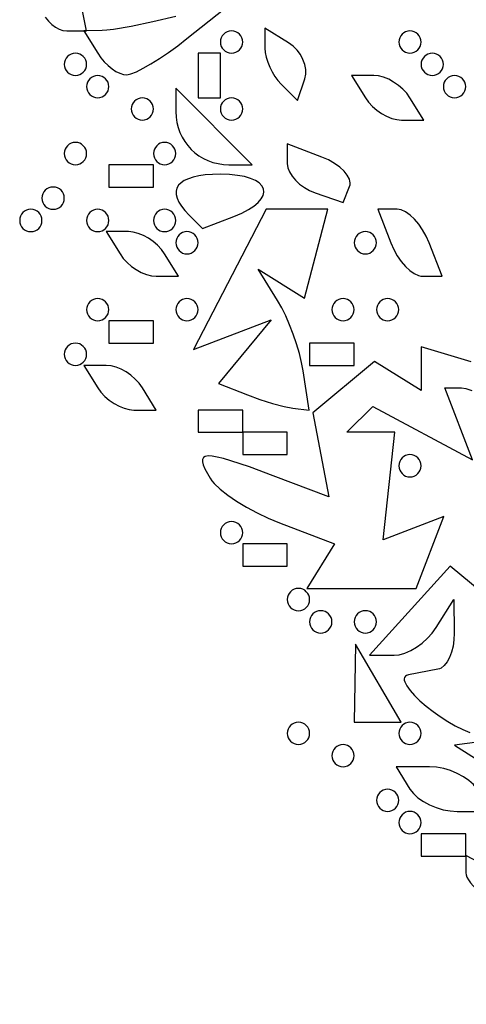
# Model space of a CAD drawing. Units: millimetres. Extents: x 1.6 to 13.5, y -15.3 to -4.7.
# Drawn here: x 1.8 to 2.2, y -11 to -10 of the extents above; entities that cross this region are included whole.
import ezdxf

# ---------------------------------------------------------------- set-up
doc = ezdxf.new("R2010")
doc.units = ezdxf.units.MM
doc.header["$MEASUREMENT"] = 0

msp = doc.modelspace()

# ---------------------------------------------------------------- linework, layer by layer
at = {"flags": 128}
for points in [[(1.851425, -10.021818), (1.870909, -10.021818), (1.86, -9.967273)], [(1.910379, -10.064761), (1.914298, -10.063912), (1.919675, -10.061748), (1.926271, -10.058416), (1.933844, -10.05406), (1.942153, -10.048825), (1.950958, -10.042858), (1.960018, -10.036303), (1.969091, -10.029307), (2.012727, -9.994547)], [(1.830249, -10.008318), (1.83355, -10.012251), (1.836975, -10.015573), (1.840501, -10.018236), (1.844101, -10.020195), (1.847751, -10.021405), (1.851425, -10.021818)], [(1.958182, -10.007884), (1.93561, -10.013087), (1.914474, -10.017392), (1.897143, -10.020352), (1.890644, -10.021188), (1.885985, -10.02152), (1.868334, -10.021818), (1.881818, -10.043636), (1.884835, -10.048005), (1.888244, -10.052053), (1.891928, -10.055694), (1.89577, -10.058842), (1.899654, -10.061409), (1.903461, -10.063308), (1.907075, -10.064455), (1.910379, -10.064761)], [(2.012727, -10.043636), (2.014919, -10.043414), (2.016963, -10.042776), (2.018816, -10.041767), (2.020432, -10.040432), (2.021767, -10.038816), (2.022776, -10.036963), (2.023414, -10.034919), (2.023636, -10.032727), (2.023414, -10.030536), (2.022776, -10.028491), (2.021767, -10.026639), (2.020432, -10.025023), (2.018816, -10.023688), (2.016963, -10.022679), (2.014919, -10.022041), (2.012727, -10.021818), (2.010536, -10.022041), (2.008491, -10.022679), (2.006639, -10.023688), (2.005023, -10.025023), (2.003688, -10.026639), (2.002679, -10.028491), (2.002041, -10.030536), (2.001818, -10.032727), (2.002041, -10.034919), (2.002679, -10.036963), (2.003688, -10.038816), (2.005023, -10.040432), (2.006639, -10.041767), (2.008491, -10.042776), (2.010536, -10.043414), (2.012727, -10.043636)], [(2.084334, -10.068818), (2.085283, -10.064273), (2.085263, -10.059473), (2.084337, -10.054563), (2.082573, -10.049687), (2.080034, -10.044992), (2.076786, -10.040623), (2.072894, -10.036723), (2.068424, -10.033439), (2.045455, -10.019243), (2.045455, -10.038712), (2.045779, -10.042948), (2.04671, -10.047527), (2.048181, -10.052305), (2.050128, -10.057136), (2.052485, -10.061875), (2.055186, -10.066377), (2.058168, -10.070498), (2.061364, -10.074091), (2.077273, -10.09), (2.084334, -10.068818)], [(2.187273, -10.043636), (2.189464, -10.043414), (2.191509, -10.042776), (2.193361, -10.041767), (2.194977, -10.040432), (2.196312, -10.038816), (2.197321, -10.036963), (2.197959, -10.034919), (2.198182, -10.032727), (2.197959, -10.030536), (2.197321, -10.028491), (2.196312, -10.026639), (2.194977, -10.025023), (2.193361, -10.023688), (2.191509, -10.022679), (2.189464, -10.022041), (2.187273, -10.021818), (2.185081, -10.022041), (2.183037, -10.022679), (2.181184, -10.023688), (2.179568, -10.025023), (2.178233, -10.026639), (2.177224, -10.028491), (2.176586, -10.030536), (2.176364, -10.032727), (2.176586, -10.034919), (2.177224, -10.036963), (2.178233, -10.038816), (2.179568, -10.040432), (2.181184, -10.041767), (2.183037, -10.042776), (2.185081, -10.043414), (2.187273, -10.043636)], [(1.86, -10.065455), (1.862191, -10.065232), (1.864236, -10.064594), (1.866088, -10.063585), (1.867705, -10.06225), (1.869039, -10.060634), (1.870048, -10.058781), (1.870686, -10.056737), (1.870909, -10.054545), (1.870686, -10.052354), (1.870048, -10.05031), (1.869039, -10.048457), (1.867705, -10.046841), (1.866088, -10.045506), (1.864236, -10.044497), (1.862191, -10.043859), (1.86, -10.043636), (1.857809, -10.043859), (1.855764, -10.044497), (1.853912, -10.045506), (1.852295, -10.046841), (1.850961, -10.048457), (1.849952, -10.05031), (1.849314, -10.052354), (1.849091, -10.054545), (1.849314, -10.056737), (1.849952, -10.058781), (1.850961, -10.060634), (1.852295, -10.06225), (1.853912, -10.063585), (1.855764, -10.064594), (1.857809, -10.065232), (1.86, -10.065455)], [(1.98, -10.087273), (2.001818, -10.087273), (2.001818, -10.043636), (1.98, -10.043636), (1.98, -10.087273)], [(2.209091, -10.065455), (2.211282, -10.065232), (2.213327, -10.064594), (2.215179, -10.063585), (2.216795, -10.06225), (2.21813, -10.060634), (2.219139, -10.058781), (2.219777, -10.056737), (2.22, -10.054545), (2.219777, -10.052354), (2.219139, -10.05031), (2.21813, -10.048457), (2.216795, -10.046841), (2.215179, -10.045506), (2.213327, -10.044497), (2.211282, -10.043859), (2.209091, -10.043636), (2.2069, -10.043859), (2.204855, -10.044497), (2.203002, -10.045506), (2.201386, -10.046841), (2.200051, -10.048457), (2.199043, -10.05031), (2.198404, -10.052354), (2.198182, -10.054545), (2.198404, -10.056737), (2.199043, -10.058781), (2.200051, -10.060634), (2.201386, -10.06225), (2.203002, -10.063585), (2.204855, -10.064594), (2.2069, -10.065232), (2.209091, -10.065455)], [(1.881818, -10.087273), (1.88401, -10.08705), (1.886054, -10.086412), (1.887907, -10.085403), (1.889523, -10.084068), (1.890858, -10.082452), (1.891866, -10.080599), (1.892505, -10.078555), (1.892727, -10.076364), (1.892505, -10.074172), (1.891866, -10.072128), (1.890858, -10.070275), (1.889523, -10.068659), (1.887907, -10.067324), (1.886054, -10.066315), (1.88401, -10.065677), (1.881818, -10.065455), (1.879627, -10.065677), (1.877582, -10.066315), (1.87573, -10.067324), (1.874114, -10.068659), (1.872779, -10.070275), (1.87177, -10.072128), (1.871132, -10.074172), (1.870909, -10.076364), (1.871132, -10.078555), (1.87177, -10.080599), (1.872779, -10.082452), (1.874114, -10.084068), (1.87573, -10.085403), (1.877582, -10.086412), (1.879627, -10.08705), (1.881818, -10.087273)], [(2.178939, -10.109091), (2.200757, -10.109091), (2.187273, -10.087273), (2.184119, -10.08289), (2.180315, -10.078801), (2.176008, -10.075096), (2.17134, -10.071864), (2.166458, -10.069194), (2.161506, -10.067176), (2.156628, -10.0659), (2.15197, -10.065455), (2.130152, -10.065455), (2.143636, -10.087273), (2.14679, -10.091656), (2.150594, -10.095744), (2.154901, -10.09945), (2.159569, -10.102682), (2.164451, -10.105352), (2.169403, -10.107369), (2.174281, -10.108646), (2.178939, -10.109091)], [(2.230909, -10.087273), (2.2331, -10.08705), (2.235145, -10.086412), (2.236998, -10.085403), (2.238614, -10.084068), (2.239949, -10.082452), (2.240957, -10.080599), (2.241596, -10.078555), (2.241818, -10.076364), (2.241596, -10.074172), (2.240957, -10.072128), (2.239949, -10.070275), (2.238614, -10.068659), (2.236998, -10.067324), (2.235145, -10.066315), (2.2331, -10.065677), (2.230909, -10.065455), (2.228718, -10.065677), (2.226673, -10.066315), (2.224821, -10.067324), (2.223205, -10.068659), (2.22187, -10.070275), (2.220861, -10.072128), (2.220223, -10.074172), (2.22, -10.076364), (2.220223, -10.078555), (2.220861, -10.080599), (2.22187, -10.082452), (2.223205, -10.084068), (2.224821, -10.085403), (2.226673, -10.086412), (2.228718, -10.08705), (2.230909, -10.087273)], [(2.01013, -10.152727), (2.032987, -10.152727), (1.958182, -10.077922), (1.958182, -10.100779), (1.958444, -10.10618), (1.959215, -10.111404), (1.960471, -10.116428), (1.962188, -10.121228), (1.964343, -10.125781), (1.966911, -10.130062), (1.969869, -10.134048), (1.973194, -10.137715), (1.976861, -10.14104), (1.980847, -10.143998), (1.985128, -10.146567), (1.989681, -10.148721), (1.994481, -10.150438), (1.999505, -10.151694), (2.004729, -10.152465), (2.01013, -10.152727)], [(1.925455, -10.109091), (1.927646, -10.108868), (1.92969, -10.10823), (1.931543, -10.107221), (1.933159, -10.105886), (1.934494, -10.10427), (1.935503, -10.102418), (1.936141, -10.100373), (1.936364, -10.098182), (1.936141, -10.09599), (1.935503, -10.093946), (1.934494, -10.092093), (1.933159, -10.090477), (1.931543, -10.089142), (1.92969, -10.088134), (1.927646, -10.087495), (1.925455, -10.087273), (1.923263, -10.087495), (1.921219, -10.088134), (1.919366, -10.089142), (1.91775, -10.090477), (1.916415, -10.092093), (1.915406, -10.093946), (1.914768, -10.09599), (1.914545, -10.098182), (1.914768, -10.100373), (1.915406, -10.102418), (1.916415, -10.10427), (1.91775, -10.105886), (1.919366, -10.107221), (1.921219, -10.10823), (1.923263, -10.108868), (1.925455, -10.109091)], [(2.012727, -10.109091), (2.014919, -10.108868), (2.016963, -10.10823), (2.018816, -10.107221), (2.020432, -10.105886), (2.021767, -10.10427), (2.022776, -10.102418), (2.023414, -10.100373), (2.023636, -10.098182), (2.023414, -10.09599), (2.022776, -10.093946), (2.021767, -10.092093), (2.020432, -10.090477), (2.018816, -10.089142), (2.016963, -10.088134), (2.014919, -10.087495), (2.012727, -10.087273), (2.010536, -10.087495), (2.008491, -10.088134), (2.006639, -10.089142), (2.005023, -10.090477), (2.003688, -10.092093), (2.002679, -10.093946), (2.002041, -10.09599), (2.001818, -10.098182), (2.002041, -10.100373), (2.002679, -10.102418), (2.003688, -10.10427), (2.005023, -10.105886), (2.006639, -10.107221), (2.008491, -10.10823), (2.010536, -10.108868), (2.012727, -10.109091)], [(1.86, -10.152727), (1.862191, -10.152505), (1.864236, -10.151866), (1.866088, -10.150858), (1.867705, -10.149523), (1.869039, -10.147907), (1.870048, -10.146054), (1.870686, -10.14401), (1.870909, -10.141818), (1.870686, -10.139627), (1.870048, -10.137582), (1.869039, -10.13573), (1.867705, -10.134114), (1.866088, -10.132779), (1.864236, -10.13177), (1.862191, -10.131132), (1.86, -10.130909), (1.857809, -10.131132), (1.855764, -10.13177), (1.853912, -10.132779), (1.852295, -10.134114), (1.850961, -10.13573), (1.849952, -10.137582), (1.849314, -10.139627), (1.849091, -10.141818), (1.849314, -10.14401), (1.849952, -10.146054), (1.850961, -10.147907), (1.852295, -10.149523), (1.853912, -10.150858), (1.855764, -10.151866), (1.857809, -10.152505), (1.86, -10.152727)], [(1.947273, -10.152727), (1.949464, -10.152505), (1.951509, -10.151866), (1.953361, -10.150858), (1.954977, -10.149523), (1.956312, -10.147907), (1.957321, -10.146054), (1.957959, -10.14401), (1.958182, -10.141818), (1.957959, -10.139627), (1.957321, -10.137582), (1.956312, -10.13573), (1.954977, -10.134114), (1.953361, -10.132779), (1.951509, -10.13177), (1.949464, -10.131132), (1.947273, -10.130909), (1.945081, -10.131132), (1.943037, -10.13177), (1.941184, -10.132779), (1.939568, -10.134114), (1.938233, -10.13573), (1.937224, -10.137582), (1.936586, -10.139627), (1.936364, -10.141818), (1.936586, -10.14401), (1.937224, -10.146054), (1.938233, -10.147907), (1.939568, -10.149523), (1.941184, -10.150858), (1.943037, -10.151866), (1.945081, -10.152505), (1.947273, -10.152727)], [(2.128195, -10.173961), (2.12867, -10.172279), (2.128789, -10.170512), (2.128566, -10.168676), (2.128016, -10.166785), (2.125987, -10.162898), (2.122814, -10.158969), (2.118609, -10.155115), (2.113484, -10.151456), (2.107551, -10.148109), (2.100922, -10.145191), (2.067273, -10.132279), (2.067273, -10.151594), (2.067829, -10.155667), (2.069425, -10.15984), (2.071947, -10.163994), (2.075284, -10.168013), (2.079324, -10.171777), (2.083956, -10.175169), (2.089067, -10.17807), (2.094545, -10.180364), (2.121818, -10.189818), (2.128195, -10.173961)], [(1.892727, -10.174545), (1.936364, -10.174545), (1.936364, -10.152727), (1.892727, -10.152727), (1.892727, -10.174545)], [(2.01486, -10.203435), (2.022664, -10.200132), (2.029252, -10.196713), (2.034638, -10.193222), (2.038836, -10.189706), (2.041861, -10.18621), (2.043728, -10.18278), (2.04445, -10.17946), (2.044042, -10.176297), (2.042519, -10.173336), (2.039894, -10.170622), (2.036182, -10.168201), (2.031397, -10.166118), (2.025554, -10.164418), (2.018667, -10.163148), (2.01075, -10.162353), (2.001818, -10.162078), (1.994028, -10.162257), (1.98699, -10.162787), (1.980711, -10.163659), (1.975197, -10.164865), (1.970456, -10.166396), (1.966494, -10.168243), (1.963319, -10.170396), (1.960936, -10.172848), (1.959352, -10.175589), (1.958575, -10.178611), (1.958611, -10.181904), (1.959467, -10.18546), (1.961149, -10.18927), (1.963665, -10.193324), (1.967021, -10.197615), (1.971224, -10.202133), (1.984266, -10.215175), (2.01486, -10.203435)], [(1.838182, -10.196364), (1.840373, -10.196141), (1.842418, -10.195503), (1.84427, -10.194494), (1.845886, -10.193159), (1.847221, -10.191543), (1.84823, -10.18969), (1.848868, -10.187646), (1.849091, -10.185455), (1.848868, -10.183263), (1.84823, -10.181219), (1.847221, -10.179366), (1.845886, -10.17775), (1.84427, -10.176415), (1.842418, -10.175406), (1.840373, -10.174768), (1.838182, -10.174545), (1.83599, -10.174768), (1.833946, -10.175406), (1.832093, -10.176415), (1.830477, -10.17775), (1.829142, -10.179366), (1.828134, -10.181219), (1.827495, -10.183263), (1.827273, -10.185455), (1.827495, -10.187646), (1.828134, -10.18969), (1.829142, -10.191543), (1.830477, -10.193159), (1.832093, -10.194494), (1.833946, -10.195503), (1.83599, -10.196141), (1.838182, -10.196364)], [(1.816364, -10.218182), (1.818555, -10.217959), (1.820599, -10.217321), (1.822452, -10.216312), (1.824068, -10.214977), (1.825403, -10.213361), (1.826412, -10.211509), (1.82705, -10.209464), (1.827273, -10.207273), (1.82705, -10.205081), (1.826412, -10.203037), (1.825403, -10.201184), (1.824068, -10.199568), (1.822452, -10.198233), (1.820599, -10.197224), (1.818555, -10.196586), (1.816364, -10.196364), (1.814172, -10.196586), (1.812128, -10.197224), (1.810275, -10.198233), (1.808659, -10.199568), (1.807324, -10.201184), (1.806315, -10.203037), (1.805677, -10.205081), (1.805455, -10.207273), (1.805677, -10.209464), (1.806315, -10.211509), (1.807324, -10.213361), (1.808659, -10.214977), (1.810275, -10.216312), (1.812128, -10.217321), (1.814172, -10.217959), (1.816364, -10.218182)], [(1.881818, -10.218182), (1.88401, -10.217959), (1.886054, -10.217321), (1.887907, -10.216312), (1.889523, -10.214977), (1.890858, -10.213361), (1.891866, -10.211509), (1.892505, -10.209464), (1.892727, -10.207273), (1.892505, -10.205081), (1.891866, -10.203037), (1.890858, -10.201184), (1.889523, -10.199568), (1.887907, -10.198233), (1.886054, -10.197224), (1.88401, -10.196586), (1.881818, -10.196364), (1.879627, -10.196586), (1.877582, -10.197224), (1.87573, -10.198233), (1.874114, -10.199568), (1.872779, -10.201184), (1.87177, -10.203037), (1.871132, -10.205081), (1.870909, -10.207273), (1.871132, -10.209464), (1.87177, -10.211509), (1.872779, -10.213361), (1.874114, -10.214977), (1.87573, -10.216312), (1.877582, -10.217321), (1.879627, -10.217959), (1.881818, -10.218182)], [(1.947273, -10.218182), (1.949464, -10.217959), (1.951509, -10.217321), (1.953361, -10.216312), (1.954977, -10.214977), (1.956312, -10.213361), (1.957321, -10.211509), (1.957959, -10.209464), (1.958182, -10.207273), (1.957959, -10.205081), (1.957321, -10.203037), (1.956312, -10.201184), (1.954977, -10.199568), (1.953361, -10.198233), (1.951509, -10.197224), (1.949464, -10.196586), (1.947273, -10.196364), (1.945081, -10.196586), (1.943037, -10.197224), (1.941184, -10.198233), (1.939568, -10.199568), (1.938233, -10.201184), (1.937224, -10.203037), (1.936586, -10.205081), (1.936364, -10.207273), (1.936586, -10.209464), (1.937224, -10.211509), (1.938233, -10.213361), (1.939568, -10.214977), (1.941184, -10.216312), (1.943037, -10.217321), (1.945081, -10.217959), (1.947273, -10.218182)], [(2.07259, -10.391005), (2.088817, -10.392727), (2.082868, -10.354545), (2.081283, -10.34625), (2.079051, -10.337302), (2.076274, -10.327984), (2.073055, -10.318578), (2.069497, -10.309366), (2.065703, -10.300631), (2.061775, -10.292655), (2.057816, -10.28572), (2.038712, -10.255076), (2.08413, -10.283146), (2.106824, -10.196364), (2.046575, -10.196364), (1.97559, -10.333634), (2.051627, -10.304456), (1.999997, -10.366666), (2.02818, -10.377974), (2.040404, -10.382501), (2.052851, -10.386466), (2.064066, -10.389444), (2.07259, -10.391005)], [(2.199831, -10.261818), (2.21863, -10.261818), (2.206072, -10.229091), (2.203165, -10.222517), (2.199712, -10.216384), (2.195841, -10.210826), (2.19168, -10.205977), (2.187358, -10.201973), (2.183004, -10.198946), (2.178747, -10.197032), (2.176694, -10.196533), (2.174714, -10.196364), (2.155915, -10.196364), (2.168474, -10.229091), (2.17138, -10.235665), (2.174833, -10.241798), (2.178705, -10.247356), (2.182865, -10.252205), (2.187187, -10.256209), (2.191541, -10.259236), (2.195799, -10.26115), (2.197851, -10.261648), (2.199831, -10.261818)], [(1.938939, -10.261818), (1.960757, -10.261818), (1.947273, -10.24), (1.944119, -10.235617), (1.940315, -10.231528), (1.936008, -10.227823), (1.93134, -10.224591), (1.926458, -10.221921), (1.921506, -10.219903), (1.916628, -10.218627), (1.91197, -10.218182), (1.890152, -10.218182), (1.903636, -10.24), (1.90679, -10.244383), (1.910594, -10.248472), (1.914901, -10.252177), (1.919569, -10.255409), (1.924451, -10.258079), (1.929403, -10.260097), (1.934281, -10.261373), (1.938939, -10.261818)], [(1.969091, -10.24), (1.971282, -10.239777), (1.973327, -10.239139), (1.975179, -10.23813), (1.976795, -10.236795), (1.97813, -10.235179), (1.979139, -10.233327), (1.979777, -10.231282), (1.98, -10.229091), (1.979777, -10.2269), (1.979139, -10.224855), (1.97813, -10.223002), (1.976795, -10.221386), (1.975179, -10.220051), (1.973327, -10.219043), (1.971282, -10.218404), (1.969091, -10.218182), (1.9669, -10.218404), (1.964855, -10.219043), (1.963002, -10.220051), (1.961386, -10.221386), (1.960051, -10.223002), (1.959043, -10.224855), (1.958404, -10.2269), (1.958182, -10.229091), (1.958404, -10.231282), (1.959043, -10.233327), (1.960051, -10.235179), (1.961386, -10.236795), (1.963002, -10.23813), (1.964855, -10.239139), (1.9669, -10.239777), (1.969091, -10.24)], [(2.143636, -10.24), (2.145828, -10.239777), (2.147872, -10.239139), (2.149725, -10.23813), (2.151341, -10.236795), (2.152676, -10.235179), (2.153685, -10.233327), (2.154323, -10.231282), (2.154545, -10.229091), (2.154323, -10.2269), (2.153685, -10.224855), (2.152676, -10.223002), (2.151341, -10.221386), (2.149725, -10.220051), (2.147872, -10.219043), (2.145828, -10.218404), (2.143636, -10.218182), (2.141445, -10.218404), (2.139401, -10.219043), (2.137548, -10.220051), (2.135932, -10.221386), (2.134597, -10.223002), (2.133588, -10.224855), (2.13295, -10.2269), (2.132727, -10.229091), (2.13295, -10.231282), (2.133588, -10.233327), (2.134597, -10.235179), (2.135932, -10.236795), (2.137548, -10.23813), (2.139401, -10.239139), (2.141445, -10.239777), (2.143636, -10.24)], [(1.881818, -10.305455), (1.88401, -10.305232), (1.886054, -10.304594), (1.887907, -10.303585), (1.889523, -10.30225), (1.890858, -10.300634), (1.891866, -10.298781), (1.892505, -10.296737), (1.892727, -10.294545), (1.892505, -10.292354), (1.891866, -10.29031), (1.890858, -10.288457), (1.889523, -10.286841), (1.887907, -10.285506), (1.886054, -10.284497), (1.88401, -10.283859), (1.881818, -10.283636), (1.879627, -10.283859), (1.877582, -10.284497), (1.87573, -10.285506), (1.874114, -10.286841), (1.872779, -10.288457), (1.87177, -10.29031), (1.871132, -10.292354), (1.870909, -10.294545), (1.871132, -10.296737), (1.87177, -10.298781), (1.872779, -10.300634), (1.874114, -10.30225), (1.87573, -10.303585), (1.877582, -10.304594), (1.879627, -10.305232), (1.881818, -10.305455)], [(1.969091, -10.305455), (1.971282, -10.305232), (1.973327, -10.304594), (1.975179, -10.303585), (1.976795, -10.30225), (1.97813, -10.300634), (1.979139, -10.298781), (1.979777, -10.296737), (1.98, -10.294545), (1.979777, -10.292354), (1.979139, -10.29031), (1.97813, -10.288457), (1.976795, -10.286841), (1.975179, -10.285506), (1.973327, -10.284497), (1.971282, -10.283859), (1.969091, -10.283636), (1.9669, -10.283859), (1.964855, -10.284497), (1.963002, -10.285506), (1.961386, -10.286841), (1.960051, -10.288457), (1.959043, -10.29031), (1.958404, -10.292354), (1.958182, -10.294545), (1.958404, -10.296737), (1.959043, -10.298781), (1.960051, -10.300634), (1.961386, -10.30225), (1.963002, -10.303585), (1.964855, -10.304594), (1.9669, -10.305232), (1.969091, -10.305455)], [(2.121818, -10.305455), (2.12401, -10.305232), (2.126054, -10.304594), (2.127907, -10.303585), (2.129523, -10.30225), (2.130858, -10.300634), (2.131866, -10.298781), (2.132505, -10.296737), (2.132727, -10.294545), (2.132505, -10.292354), (2.131866, -10.29031), (2.130858, -10.288457), (2.129523, -10.286841), (2.127907, -10.285506), (2.126054, -10.284497), (2.12401, -10.283859), (2.121818, -10.283636), (2.119627, -10.283859), (2.117582, -10.284497), (2.11573, -10.285506), (2.114114, -10.286841), (2.112779, -10.288457), (2.11177, -10.29031), (2.111132, -10.292354), (2.110909, -10.294545), (2.111132, -10.296737), (2.11177, -10.298781), (2.112779, -10.300634), (2.114114, -10.30225), (2.11573, -10.303585), (2.117582, -10.304594), (2.119627, -10.305232), (2.121818, -10.305455)], [(2.165455, -10.305455), (2.167646, -10.305232), (2.16969, -10.304594), (2.171543, -10.303585), (2.173159, -10.30225), (2.174494, -10.300634), (2.175503, -10.298781), (2.176141, -10.296737), (2.176364, -10.294545), (2.176141, -10.292354), (2.175503, -10.29031), (2.174494, -10.288457), (2.173159, -10.286841), (2.171543, -10.285506), (2.16969, -10.284497), (2.167646, -10.283859), (2.165455, -10.283636), (2.163263, -10.283859), (2.161219, -10.284497), (2.159366, -10.285506), (2.15775, -10.286841), (2.156415, -10.288457), (2.155406, -10.29031), (2.154768, -10.292354), (2.154545, -10.294545), (2.154768, -10.296737), (2.155406, -10.298781), (2.156415, -10.300634), (2.15775, -10.30225), (2.159366, -10.303585), (2.161219, -10.304594), (2.163263, -10.305232), (2.165455, -10.305455)], [(1.892727, -10.327273), (1.936364, -10.327273), (1.936364, -10.305455), (1.892727, -10.305455), (1.892727, -10.327273)], [(1.86, -10.349091), (1.862191, -10.348868), (1.864236, -10.34823), (1.866088, -10.347221), (1.867705, -10.345886), (1.869039, -10.34427), (1.870048, -10.342418), (1.870686, -10.340373), (1.870909, -10.338182), (1.870686, -10.33599), (1.870048, -10.333946), (1.869039, -10.332093), (1.867705, -10.330477), (1.866088, -10.329142), (1.864236, -10.328134), (1.862191, -10.327495), (1.86, -10.327273), (1.857809, -10.327495), (1.855764, -10.328134), (1.853912, -10.329142), (1.852295, -10.330477), (1.850961, -10.332093), (1.849952, -10.333946), (1.849314, -10.33599), (1.849091, -10.338182), (1.849314, -10.340373), (1.849952, -10.342418), (1.850961, -10.34427), (1.852295, -10.345886), (1.853912, -10.347221), (1.855764, -10.34823), (1.857809, -10.348868), (1.86, -10.349091)], [(2.247273, -10.345523), (2.198182, -10.331047), (2.198182, -10.373484), (2.152634, -10.345334), (2.092138, -10.395541), (2.107981, -10.477807), (2.053479, -10.457085), (2.030136, -10.44843), (2.012016, -10.442304), (2.004795, -10.440195), (1.998738, -10.438724), (1.993797, -10.437893), (1.989925, -10.437704), (1.987075, -10.438159), (1.985198, -10.43926), (1.984248, -10.441008), (1.984177, -10.443406), (1.984939, -10.446454), (1.986485, -10.450157), (1.991741, -10.459528), (1.993478, -10.461993), (1.995713, -10.464598), (2.00154, -10.470134), (2.008941, -10.475957), (2.017637, -10.481889), (2.02735, -10.48775), (2.0378, -10.493362), (2.048709, -10.498546), (2.059796, -10.503123), (2.113535, -10.523555), (2.086516, -10.567273), (2.140014, -10.567273)], [(2.089091, -10.349091), (2.132727, -10.349091), (2.132727, -10.327273), (2.089091, -10.327273), (2.089091, -10.349091)], [(1.917121, -10.392727), (1.938939, -10.392727), (1.925455, -10.370909), (1.922301, -10.366526), (1.918497, -10.362437), (1.914189, -10.358732), (1.909522, -10.3555), (1.90464, -10.35283), (1.899688, -10.350813), (1.89481, -10.349536), (1.890152, -10.349091), (1.868334, -10.349091), (1.881818, -10.370909), (1.884972, -10.375292), (1.888776, -10.379381), (1.893083, -10.383086), (1.897751, -10.386318), (1.902633, -10.388988), (1.907585, -10.391006), (1.912463, -10.392282), (1.917121, -10.392727)], [(2.140014, -10.567273), (2.193513, -10.567273), (2.220495, -10.49696), (2.160967, -10.519803), (2.172521, -10.414545), (2.125455, -10.414545), (2.150808, -10.389192), (2.248435, -10.44144), (2.22137, -10.370909), (2.237648, -10.370909), (2.241937, -10.371622), (2.247907, -10.373667)], [(1.98, -10.414545), (2.023636, -10.414545), (2.023636, -10.392727), (1.98, -10.392727), (1.98, -10.414545)], [(2.023636, -10.436364), (2.067273, -10.436364), (2.067273, -10.414545), (2.023636, -10.414545), (2.023636, -10.436364)], [(2.187273, -10.458182), (2.189464, -10.457959), (2.191509, -10.457321), (2.193361, -10.456312), (2.194977, -10.454977), (2.196312, -10.453361), (2.197321, -10.451509), (2.197959, -10.449464), (2.198182, -10.447273), (2.197959, -10.445081), (2.197321, -10.443037), (2.196312, -10.441184), (2.194977, -10.439568), (2.193361, -10.438233), (2.191509, -10.437224), (2.189464, -10.436586), (2.187273, -10.436364), (2.185081, -10.436586), (2.183037, -10.437224), (2.181184, -10.438233), (2.179568, -10.439568), (2.178233, -10.441184), (2.177224, -10.443037), (2.176586, -10.445081), (2.176364, -10.447273), (2.176586, -10.449464), (2.177224, -10.451509), (2.178233, -10.453361), (2.179568, -10.454977), (2.181184, -10.456312), (2.183037, -10.457321), (2.185081, -10.457959), (2.187273, -10.458182)], [(2.012727, -10.523636), (2.014919, -10.523414), (2.016963, -10.522776), (2.018816, -10.521767), (2.020432, -10.520432), (2.021767, -10.518816), (2.022776, -10.516963), (2.023414, -10.514919), (2.023636, -10.512727), (2.023414, -10.510536), (2.022776, -10.508491), (2.021767, -10.506639), (2.020432, -10.505023), (2.018816, -10.503688), (2.016963, -10.502679), (2.014919, -10.502041), (2.012727, -10.501818), (2.010536, -10.502041), (2.008491, -10.502679), (2.006639, -10.503688), (2.005023, -10.505023), (2.003688, -10.506639), (2.002679, -10.508491), (2.002041, -10.510536), (2.001818, -10.512727), (2.002041, -10.514919), (2.002679, -10.516963), (2.003688, -10.518816), (2.005023, -10.520432), (2.006639, -10.521767), (2.008491, -10.522776), (2.010536, -10.523414), (2.012727, -10.523636)], [(2.023636, -10.545455), (2.067273, -10.545455), (2.067273, -10.523636), (2.023636, -10.523636), (2.023636, -10.545455)], [(2.285222, -10.594241), (2.226624, -10.545609), (2.147782, -10.632727), (2.171694, -10.632727), (2.176851, -10.632171), (2.182345, -10.630575), (2.188008, -10.628053), (2.193669, -10.624716), (2.199161, -10.620676), (2.204313, -10.616044), (2.208957, -10.610933), (2.212924, -10.605455), (2.230241, -10.578182), (2.230575, -10.610909), (2.230308, -10.617539), (2.229414, -10.623832), (2.227957, -10.629642), (2.226004, -10.634824), (2.223621, -10.639233), (2.220873, -10.642722), (2.217826, -10.645148), (2.216211, -10.645916), (2.214545, -10.646364), (2.185714, -10.651818), (2.184007, -10.652383), (2.182776, -10.653211), (2.181998, -10.654284), (2.181652, -10.655585), (2.181715, -10.657095), (2.182166, -10.658796), (2.184144, -10.662701), (2.18741, -10.667155), (2.191788, -10.672015), (2.197104, -10.677137), (2.203182, -10.682377), (2.209846, -10.687591), (2.216921, -10.692635), (2.224232, -10.697365), (2.231603, -10.701637), (2.238859, -10.705308), (2.245824, -10.708234)], [(2.078182, -10.589091), (2.080373, -10.588868), (2.082418, -10.58823), (2.08427, -10.587221), (2.085886, -10.585886), (2.087221, -10.58427), (2.08823, -10.582418), (2.088868, -10.580373), (2.089091, -10.578182), (2.088868, -10.57599), (2.08823, -10.573946), (2.087221, -10.572093), (2.085886, -10.570477), (2.08427, -10.569142), (2.082418, -10.568134), (2.080373, -10.567495), (2.078182, -10.567273), (2.07599, -10.567495), (2.073946, -10.568134), (2.072093, -10.569142), (2.070477, -10.570477), (2.069142, -10.572093), (2.068134, -10.573946), (2.067495, -10.57599), (2.067273, -10.578182), (2.067495, -10.580373), (2.068134, -10.582418), (2.069142, -10.58427), (2.070477, -10.585886), (2.072093, -10.587221), (2.073946, -10.58823), (2.07599, -10.588868), (2.078182, -10.589091)], [(2.1, -10.610909), (2.102191, -10.610686), (2.104236, -10.610048), (2.106088, -10.609039), (2.107705, -10.607705), (2.109039, -10.606088), (2.110048, -10.604236), (2.110686, -10.602191), (2.110909, -10.6), (2.110686, -10.597809), (2.110048, -10.595764), (2.109039, -10.593912), (2.107705, -10.592295), (2.106088, -10.590961), (2.104236, -10.589952), (2.102191, -10.589314), (2.1, -10.589091), (2.097809, -10.589314), (2.095764, -10.589952), (2.093912, -10.590961), (2.092295, -10.592295), (2.090961, -10.593912), (2.089952, -10.595764), (2.089314, -10.597809), (2.089091, -10.6), (2.089314, -10.602191), (2.089952, -10.604236), (2.090961, -10.606088), (2.092295, -10.607705), (2.093912, -10.609039), (2.095764, -10.610048), (2.097809, -10.610686), (2.1, -10.610909)], [(2.143636, -10.610909), (2.145828, -10.610686), (2.147872, -10.610048), (2.149725, -10.609039), (2.151341, -10.607705), (2.152676, -10.606088), (2.153685, -10.604236), (2.154323, -10.602191), (2.154545, -10.6), (2.154323, -10.597809), (2.153685, -10.595764), (2.152676, -10.593912), (2.151341, -10.592295), (2.149725, -10.590961), (2.147872, -10.589952), (2.145828, -10.589314), (2.143636, -10.589091), (2.141445, -10.589314), (2.139401, -10.589952), (2.137548, -10.590961), (2.135932, -10.592295), (2.134597, -10.593912), (2.133588, -10.595764), (2.13295, -10.597809), (2.132727, -10.6), (2.13295, -10.602191), (2.133588, -10.604236), (2.134597, -10.606088), (2.135932, -10.607705), (2.137548, -10.609039), (2.139401, -10.610048), (2.141445, -10.610686), (2.143636, -10.610909)], [(2.15563, -10.698182), (2.178532, -10.698182), (2.134054, -10.621818), (2.132727, -10.698182), (2.15563, -10.698182)], [(2.078182, -10.72), (2.080373, -10.719777), (2.082418, -10.719139), (2.08427, -10.71813), (2.085886, -10.716795), (2.087221, -10.715179), (2.08823, -10.713327), (2.088868, -10.711282), (2.089091, -10.709091), (2.088868, -10.7069), (2.08823, -10.704855), (2.087221, -10.703002), (2.085886, -10.701386), (2.08427, -10.700051), (2.082418, -10.699043), (2.080373, -10.698404), (2.078182, -10.698182), (2.07599, -10.698404), (2.073946, -10.699043), (2.072093, -10.700051), (2.070477, -10.701386), (2.069142, -10.703002), (2.068134, -10.704855), (2.067495, -10.7069), (2.067273, -10.709091), (2.067495, -10.711282), (2.068134, -10.713327), (2.069142, -10.715179), (2.070477, -10.716795), (2.072093, -10.71813), (2.073946, -10.719139), (2.07599, -10.719777), (2.078182, -10.72)], [(2.187273, -10.72), (2.189464, -10.719777), (2.191509, -10.719139), (2.193361, -10.71813), (2.194977, -10.716795), (2.196312, -10.715179), (2.197321, -10.713327), (2.197959, -10.711282), (2.198182, -10.709091), (2.197959, -10.7069), (2.197321, -10.704855), (2.196312, -10.703002), (2.194977, -10.701386), (2.193361, -10.700051), (2.191509, -10.699043), (2.189464, -10.698404), (2.187273, -10.698182), (2.185081, -10.698404), (2.183037, -10.699043), (2.181184, -10.700051), (2.179568, -10.701386), (2.178233, -10.703002), (2.177224, -10.704855), (2.176586, -10.7069), (2.176364, -10.709091), (2.176586, -10.711282), (2.177224, -10.713327), (2.178233, -10.715179), (2.179568, -10.716795), (2.181184, -10.71813), (2.183037, -10.719139), (2.185081, -10.719777), (2.187273, -10.72)], [(2.121818, -10.741818), (2.12401, -10.741596), (2.126054, -10.740957), (2.127907, -10.739949), (2.129523, -10.738614), (2.130858, -10.736998), (2.131866, -10.735145), (2.132505, -10.7331), (2.132727, -10.730909), (2.132505, -10.728718), (2.131866, -10.726673), (2.130858, -10.724821), (2.129523, -10.723205), (2.127907, -10.72187), (2.126054, -10.720861), (2.12401, -10.720223), (2.121818, -10.72), (2.119627, -10.720223), (2.117582, -10.720861), (2.11573, -10.72187), (2.114114, -10.723205), (2.112779, -10.724821), (2.11177, -10.726673), (2.111132, -10.728718), (2.110909, -10.730909), (2.111132, -10.7331), (2.11177, -10.735145), (2.112779, -10.736998), (2.114114, -10.738614), (2.11573, -10.739949), (2.117582, -10.740957), (2.119627, -10.741596), (2.121818, -10.741818)], [(2.285455, -10.713455), (2.230909, -10.720668), (2.295212, -10.761333)], [(2.233484, -10.785455), (2.266212, -10.785455), (2.252727, -10.763636), (2.249351, -10.759254), (2.244909, -10.755165), (2.239593, -10.75146), (2.23359, -10.748227), (2.227092, -10.745558), (2.220287, -10.74354), (2.213365, -10.742263), (2.206516, -10.741818), (2.173788, -10.741818), (2.187273, -10.763636), (2.190649, -10.768019), (2.195091, -10.772108), (2.200407, -10.775813), (2.20641, -10.779045), (2.212908, -10.781715), (2.219713, -10.783733), (2.226635, -10.785009), (2.233484, -10.785455)], [(2.165455, -10.785455), (2.167646, -10.785232), (2.16969, -10.784594), (2.171543, -10.783585), (2.173159, -10.78225), (2.174494, -10.780634), (2.175503, -10.778781), (2.176141, -10.776737), (2.176364, -10.774545), (2.176141, -10.772354), (2.175503, -10.77031), (2.174494, -10.768457), (2.173159, -10.766841), (2.171543, -10.765506), (2.16969, -10.764497), (2.167646, -10.763859), (2.165455, -10.763636), (2.163263, -10.763859), (2.161219, -10.764497), (2.159366, -10.765506), (2.15775, -10.766841), (2.156415, -10.768457), (2.155406, -10.77031), (2.154768, -10.772354), (2.154545, -10.774545), (2.154768, -10.776737), (2.155406, -10.778781), (2.156415, -10.780634), (2.15775, -10.78225), (2.159366, -10.783585), (2.161219, -10.784594), (2.163263, -10.785232), (2.165455, -10.785455)], [(2.187273, -10.807273), (2.189464, -10.80705), (2.191509, -10.806412), (2.193361, -10.805403), (2.194977, -10.804068), (2.196312, -10.802452), (2.197321, -10.800599), (2.197959, -10.798555), (2.198182, -10.796364), (2.197959, -10.794172), (2.197321, -10.792128), (2.196312, -10.790275), (2.194977, -10.788659), (2.193361, -10.787324), (2.191509, -10.786315), (2.189464, -10.785677), (2.187273, -10.785455), (2.185081, -10.785677), (2.183037, -10.786315), (2.181184, -10.787324), (2.179568, -10.788659), (2.178233, -10.790275), (2.177224, -10.792128), (2.176586, -10.794172), (2.176364, -10.796364), (2.176586, -10.798555), (2.177224, -10.800599), (2.178233, -10.802452), (2.179568, -10.804068), (2.181184, -10.805403), (2.183037, -10.806412), (2.185081, -10.80705), (2.187273, -10.807273)], [(2.198182, -10.829091), (2.241818, -10.829091), (2.241818, -10.807273), (2.198182, -10.807273), (2.198182, -10.829091)], [(2.445, -10.95917), (2.462728, -10.944181), (2.241818, -10.828671), (2.241818, -10.845646), (2.242129, -10.847568), (2.243043, -10.849815), (2.244527, -10.852359), (2.246553, -10.855172), (2.252101, -10.861495), (2.259443, -10.868562), (2.268332, -10.87615), (2.278521, -10.884037), (2.289765, -10.892001), (2.301818, -10.899821), (2.361818, -10.937021), (2.296364, -10.943345), (2.427273, -10.974159), (2.445, -10.95917)]]:
    msp.add_lwpolyline(points, dxfattribs=at)

doc.saveas('drawing.dxf')
